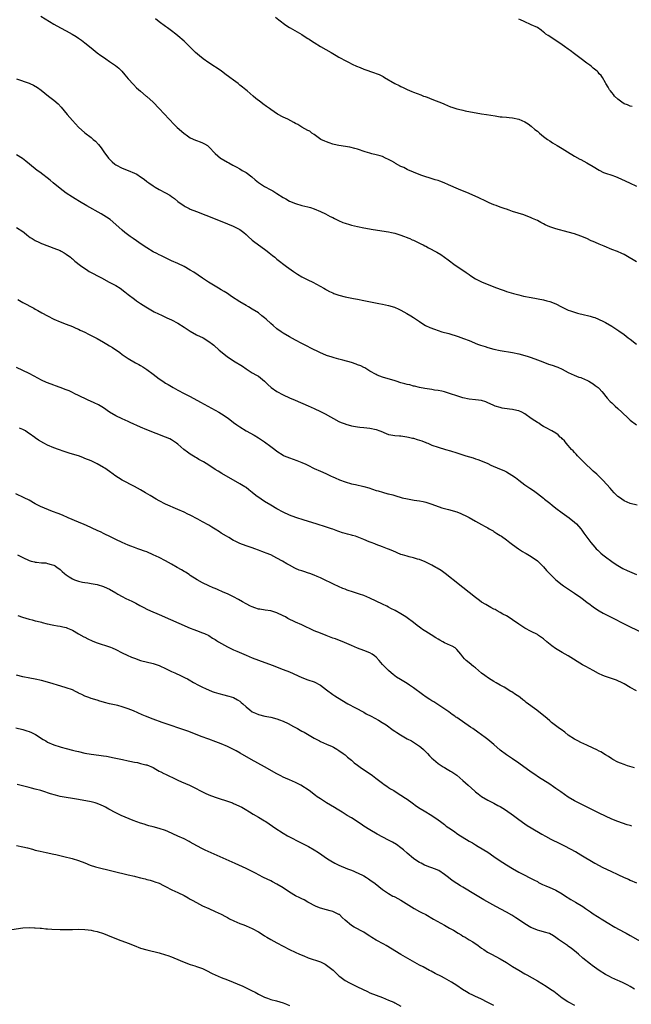
# Model space of a CAD drawing. Units: inches. Extents: x 2634000 to 2635303, y 1437000 to 1440000.
# Drawn here: x 2634294 to 2634491, y 1439294 to 1439612 of the extents above; entities that cross this region are included whole.
import ezdxf

# ---------------------------------------------------------------- set-up
doc = ezdxf.new("R2010")
doc.units = ezdxf.units.IN
doc.header["$MEASUREMENT"] = 0
doc.layers.add('LD26341437_10ft', color=111, linetype='Continuous')

msp = doc.modelspace()

# ---------------------------------------------------------------- linework, layer by layer
at = {"layer": 'LD26341437_10ft'}
for points, elevation in [([(2634300.79, 1439612.78), (2634303.61, 1439611), (2634305, 1439610.22), (2634307.12, 1439609), (2634309, 1439607.99), (2634310.93, 1439606.93), (2634312.18, 1439606.18), (2634313, 1439605.66), (2634313.94, 1439605), (2634315, 1439604.17), (2634317, 1439602.5), (2634318.95, 1439600.95), (2634320.11, 1439600.11), (2634321.3, 1439599.3), (2634321.78, 1439599), (2634323, 1439598.16), (2634324.89, 1439596.89), (2634325.95, 1439595.95), (2634326.94, 1439595), (2634327.85, 1439593.85), (2634329, 1439592.56), (2634330.71, 1439590.71), (2634331.69, 1439589.69), (2634333, 1439588.53), (2634334.76, 1439587), (2634335, 1439586.82), (2634337, 1439585.03), (2634339, 1439582.98), (2634343.84, 1439577.84), (2634344.84, 1439576.84), (2634346.94, 1439575), (2634348.12, 1439574.12), (2634349, 1439573.55), (2634350.73, 1439572.73), (2634351, 1439572.62), (2634352.22, 1439572.22), (2634353, 1439571.89), (2634353.61, 1439571.61), (2634354.54, 1439571), (2634355, 1439570.63), (2634357, 1439568.48), (2634358.75, 1439567), (2634359, 1439566.81), (2634361, 1439565.66), (2634361.41, 1439565.41), (2634362.75, 1439564.75), (2634363.83, 1439564.17), (2634365, 1439563.5), (2634365.81, 1439563), (2634367, 1439562.31), (2634368.92, 1439560.92), (2634369.98, 1439559.98), (2634371, 1439559.13), (2634372.28, 1439558.28), (2634373, 1439557.84), (2634375, 1439556.75), (2634375.63, 1439556.37), (2634377, 1439555.6), (2634379, 1439554.31), (2634379.82, 1439553.82), (2634381, 1439553.14), (2634383, 1439552.33), (2634385, 1439551.74), (2634387, 1439551.24), (2634387.85, 1439551), (2634389, 1439550.63), (2634391, 1439549.79), (2634392.6, 1439549), (2634394.17, 1439548.17), (2634395, 1439547.77), (2634395.51, 1439547.51), (2634396.87, 1439546.87), (2634398.25, 1439546.25), (2634399, 1439546), (2634400.41, 1439545.59), (2634401, 1439545.39), (2634403, 1439544.93), (2634405, 1439544.52), (2634408.02, 1439543.98), (2634413, 1439543.18), (2634413.96, 1439543), (2634415, 1439542.75), (2634416.32, 1439542.32), (2634417, 1439542.12), (2634417.77, 1439541.77), (2634419, 1439541.37), (2634419.24, 1439541.24), (2634419.9, 1439541), (2634420.64, 1439540.64), (2634421, 1439540.51), (2634421.87, 1439540.13), (2634423, 1439539.59), (2634423.38, 1439539.38), (2634424.19, 1439539), (2634424.72, 1439538.72), (2634425, 1439538.58), (2634425.92, 1439538.08), (2634428.59, 1439536.59), (2634429.84, 1439535.84), (2634431.03, 1439535.03), (2634432.18, 1439534.18), (2634434.44, 1439532.44), (2634436.64, 1439531), (2634438.08, 1439530.08), (2634439, 1439529.4), (2634439.59, 1439529), (2634441, 1439528.08), (2634441.7, 1439527.7), (2634443.03, 1439527.03), (2634447, 1439525.45), (2634449, 1439524.7), (2634450.27, 1439524.27), (2634451, 1439524), (2634453.29, 1439523.29), (2634455, 1439522.84), (2634456.49, 1439522.49), (2634459, 1439521.99), (2634463, 1439521.26), (2634464.04, 1439521), (2634465, 1439520.74), (2634467, 1439519.93), (2634468.79, 1439519), (2634470.29, 1439518.29), (2634471, 1439517.98), (2634471.71, 1439517.71), (2634473, 1439517.24), (2634473.91, 1439517), (2634474.79, 1439516.79), (2634475.4, 1439516.6), (2634478.05, 1439516.05), (2634479, 1439515.67), (2634479.53, 1439515.53), (2634480.69, 1439515), (2634482.32, 1439514.32), (2634483, 1439513.96), (2634485, 1439512.83), (2634487, 1439511.53), (2634487.29, 1439511.29), (2634489, 1439510.06), (2634490.36, 1439509), (2634491, 1439508.54), (2634492.95, 1439506.95)], 10510), ([(2634493, 1439533.48), (2634489.55, 1439535.55), (2634489, 1439535.87), (2634488.26, 1439536.26), (2634486.85, 1439536.85), (2634485, 1439537.54), (2634482.53, 1439538.53), (2634481, 1439539.22), (2634479.75, 1439539.75), (2634479, 1439540.1), (2634478.35, 1439540.35), (2634477, 1439541), (2634475, 1439541.83), (2634473, 1439542.52), (2634471, 1439543.12), (2634467, 1439544.16), (2634465, 1439544.85), (2634463.51, 1439545.51), (2634463, 1439545.79), (2634462.17, 1439546.17), (2634461, 1439546.82), (2634459.49, 1439547.49), (2634459, 1439547.76), (2634456.67, 1439548.67), (2634454.8, 1439549.2), (2634453, 1439549.76), (2634451.86, 1439550.14), (2634451, 1439550.46), (2634450.62, 1439550.62), (2634449, 1439551.16), (2634447.69, 1439551.69), (2634447, 1439551.91), (2634445.47, 1439552.53), (2634445, 1439552.74), (2634443.51, 1439553.51), (2634443, 1439553.7), (2634442.15, 1439554.15), (2634439, 1439555.58), (2634435.54, 1439557), (2634432.39, 1439558.39), (2634430.98, 1439558.98), (2634429.53, 1439559.53), (2634429, 1439559.71), (2634428.02, 1439560.02), (2634426.47, 1439560.47), (2634424.73, 1439561), (2634423.44, 1439561.44), (2634421, 1439562.39), (2634419.19, 1439563.19), (2634419, 1439563.26), (2634417.9, 1439563.9), (2634417, 1439564.27), (2634415.28, 1439565.28), (2634415, 1439565.41), (2634414.02, 1439566.02), (2634413, 1439566.57), (2634412.01, 1439567), (2634411, 1439567.47), (2634410.32, 1439567.68), (2634409, 1439568.04), (2634407.61, 1439568.39), (2634407, 1439568.52), (2634405.45, 1439569), (2634403, 1439569.85), (2634402.1, 1439570.1), (2634400.48, 1439570.48), (2634397, 1439571.04), (2634395.41, 1439571.41), (2634395, 1439571.52), (2634393.86, 1439571.86), (2634393, 1439572.2), (2634392.41, 1439572.41), (2634391.17, 1439573), (2634389, 1439574.55), (2634388.29, 1439575), (2634387.63, 1439575.63), (2634387, 1439575.87), (2634385.02, 1439576.98), (2634383.77, 1439577.77), (2634383, 1439578.13), (2634382.46, 1439578.46), (2634381.46, 1439579), (2634380.5, 1439579.5), (2634379, 1439580.23), (2634377.2, 1439581.2), (2634375, 1439582.7), (2634374.61, 1439583), (2634373.64, 1439583.64), (2634372.47, 1439584.47), (2634371.82, 1439585), (2634370.21, 1439586.21), (2634369.32, 1439587), (2634367.35, 1439588.65), (2634366.92, 1439589), (2634365.82, 1439589.82), (2634365, 1439590.55), (2634364.74, 1439590.74), (2634364.45, 1439591), (2634363, 1439592.06), (2634361.8, 1439593), (2634360.19, 1439594.19), (2634359, 1439595.1), (2634355, 1439597.75), (2634353.2, 1439599), (2634351.96, 1439599.96), (2634350.68, 1439601), (2634348.72, 1439603), (2634347, 1439604.71), (2634345, 1439606.45), (2634344.33, 1439607), (2634343, 1439608.01), (2634341.68, 1439609), (2634341, 1439609.46), (2634339, 1439610.95), (2634337.85, 1439611.85)], 10500), ([(2634376.48, 1439612.47), (2634377.58, 1439611.58), (2634379.88, 1439609.88), (2634381, 1439609.13), (2634381.2, 1439609), (2634385, 1439606.82), (2634386.12, 1439606.12), (2634387, 1439605.53), (2634387.33, 1439605.33), (2634387.78, 1439605), (2634389, 1439604.21), (2634391, 1439602.98), (2634394.52, 1439601), (2634396.08, 1439600.08), (2634397, 1439599.58), (2634397.36, 1439599.36), (2634399, 1439598.47), (2634400.06, 1439597.94), (2634401.29, 1439597.29), (2634402.65, 1439596.65), (2634403.8, 1439596.2), (2634405, 1439595.7), (2634408.49, 1439594.49), (2634409, 1439594.28), (2634409.93, 1439593.93), (2634411, 1439593.37), (2634411.27, 1439593.27), (2634411.7, 1439593), (2634415, 1439591.06), (2634416.39, 1439590.39), (2634417, 1439590.02), (2634417.73, 1439589.73), (2634419, 1439589.08), (2634420.5, 1439588.5), (2634421, 1439588.28), (2634422.21, 1439587.79), (2634423.38, 1439587.38), (2634424.32, 1439587), (2634424.82, 1439586.82), (2634425.42, 1439586.58), (2634427, 1439586.01), (2634430.57, 1439584.57), (2634431, 1439584.35), (2634431.99, 1439583.99), (2634433, 1439583.51), (2634433.4, 1439583.4), (2634435, 1439582.86), (2634436.55, 1439582.55), (2634437, 1439582.42), (2634437.73, 1439582.27), (2634443, 1439581.27), (2634444.64, 1439581), (2634447.4, 1439580.6), (2634449, 1439580.33), (2634449.7, 1439580.3), (2634451, 1439580.14), (2634451.87, 1439580.12), (2634453, 1439580.01), (2634455, 1439579.58), (2634457, 1439578.65), (2634458, 1439578), (2634459, 1439577.3), (2634460.24, 1439576.24), (2634461, 1439575.62), (2634461.69, 1439575), (2634463, 1439573.97), (2634464.27, 1439573), (2634465, 1439572.51), (2634465.93, 1439571.93), (2634467.4, 1439571), (2634469, 1439570.06), (2634470.69, 1439569), (2634473, 1439567.61), (2634474.66, 1439566.66), (2634475, 1439566.5), (2634475.97, 1439565.97), (2634477, 1439565.45), (2634479, 1439564.28), (2634481, 1439563.07), (2634482.38, 1439562.38), (2634483, 1439562.11), (2634485, 1439561.47), (2634486.27, 1439561), (2634487, 1439560.71), (2634488.14, 1439560.14), (2634490.69, 1439559), (2634493, 1439557.95)], 10490), ([(2634491.65, 1439583.65), (2634491, 1439583.73), (2634490.14, 1439584.14), (2634489, 1439584.53), (2634488.27, 1439585), (2634487, 1439585.94), (2634485.92, 1439587), (2634485.53, 1439587.53), (2634485, 1439588.15), (2634484.63, 1439588.63), (2634484.3, 1439589), (2634483.85, 1439589.85), (2634483.09, 1439591), (2634483, 1439591.2), (2634482.02, 1439593), (2634481.62, 1439593.62), (2634481, 1439594.17), (2634480.65, 1439594.65), (2634480.29, 1439595), (2634479, 1439596.01), (2634478.49, 1439596.49), (2634477.89, 1439597), (2634477, 1439597.64), (2634475.19, 1439599), (2634473, 1439600.6), (2634471.63, 1439601.63), (2634471, 1439602.06), (2634469.74, 1439603), (2634469, 1439603.52), (2634467, 1439604.88), (2634466.8, 1439605), (2634465, 1439606.19), (2634464.49, 1439606.49), (2634463.77, 1439607), (2634463.33, 1439607.33), (2634463, 1439607.62), (2634462.21, 1439608.21), (2634461, 1439609.05), (2634459, 1439610), (2634456.78, 1439611), (2634455.54, 1439611.54), (2634455, 1439611.81)], 10480), ([(2634293, 1439592.53), (2634297, 1439591.11), (2634297.29, 1439591), (2634298.45, 1439590.45), (2634299.7, 1439589.7), (2634300.89, 1439588.89), (2634303.24, 1439587), (2634305, 1439585.7), (2634306.44, 1439584.44), (2634307.38, 1439583.38), (2634309.31, 1439581), (2634311, 1439579.06), (2634312.95, 1439577), (2634315, 1439575.11), (2634317, 1439573.58), (2634317.7, 1439573), (2634318.39, 1439572.39), (2634319.36, 1439571.36), (2634320.24, 1439570.24), (2634321.13, 1439569), (2634322.65, 1439567), (2634323, 1439566.62), (2634323.8, 1439565.8), (2634324.67, 1439565), (2634324.86, 1439564.86), (2634325, 1439564.77), (2634327, 1439563.71), (2634329, 1439562.94), (2634331, 1439562.13), (2634331.77, 1439561.77), (2634332.96, 1439560.96), (2634334.14, 1439560.14), (2634335, 1439559.47), (2634335.64, 1439559), (2634337, 1439558.04), (2634337.64, 1439557.64), (2634339, 1439556.83), (2634341, 1439555.83), (2634342.41, 1439555), (2634343, 1439554.63), (2634343.9, 1439553.9), (2634345, 1439553), (2634347, 1439551.55), (2634347.35, 1439551.35), (2634348.69, 1439550.69), (2634349, 1439550.55), (2634351, 1439549.74), (2634357, 1439547.38), (2634361, 1439545.75), (2634362.91, 1439545), (2634365, 1439543.94), (2634366.29, 1439543), (2634367, 1439542.37), (2634367.69, 1439541.69), (2634369, 1439540.54), (2634369.87, 1439539.87), (2634373, 1439537.64), (2634373.81, 1439537), (2634374.46, 1439536.46), (2634375, 1439536.04), (2634375.55, 1439535.55), (2634376.26, 1439535), (2634376.66, 1439534.66), (2634377, 1439534.43), (2634380.05, 1439532.05), (2634382.37, 1439530.37), (2634383, 1439529.94), (2634383.58, 1439529.58), (2634385, 1439528.73), (2634387, 1439527.71), (2634388.57, 1439527), (2634392.12, 1439525), (2634392.66, 1439524.66), (2634393, 1439524.5), (2634393.95, 1439523.95), (2634395, 1439523.52), (2634395.36, 1439523.36), (2634397, 1439522.78), (2634399, 1439522.25), (2634401.7, 1439521.7), (2634403, 1439521.47), (2634405.07, 1439521.07), (2634409.9, 1439520.1), (2634411, 1439519.9), (2634413, 1439519.46), (2634414.88, 1439518.88), (2634416.28, 1439518.28), (2634417, 1439517.93), (2634418.91, 1439516.91), (2634420.16, 1439516.16), (2634421, 1439515.62), (2634423, 1439514.28), (2634423.74, 1439513.74), (2634424.92, 1439513), (2634426.36, 1439512.36), (2634427.8, 1439511.8), (2634429, 1439511.37), (2634430.16, 1439511), (2634432.4, 1439510.4), (2634435.44, 1439509.44), (2634437.17, 1439508.83), (2634439, 1439508.12), (2634441.74, 1439507), (2634442.66, 1439506.66), (2634444.17, 1439506.17), (2634445, 1439505.92), (2634447, 1439505.37), (2634449, 1439504.93), (2634453, 1439504.26), (2634455, 1439503.85), (2634457, 1439503.33), (2634458.08, 1439503), (2634459, 1439502.69), (2634461, 1439501.94), (2634462.77, 1439501.23), (2634464.55, 1439500.55), (2634465, 1439500.42), (2634466.07, 1439500.07), (2634467, 1439499.79), (2634467.57, 1439499.57), (2634469, 1439498.96), (2634471, 1439497.87), (2634472.87, 1439497), (2634474.38, 1439496.38), (2634475, 1439496.17), (2634476.42, 1439495.58), (2634477, 1439495.32), (2634477.62, 1439495), (2634478.48, 1439494.48), (2634479, 1439494.18), (2634479.68, 1439493.68), (2634480.66, 1439493), (2634481, 1439492.67), (2634481.76, 1439491.76), (2634482.44, 1439491), (2634482.67, 1439490.67), (2634483.56, 1439489.56), (2634484.51, 1439488.51), (2634485, 1439488.03), (2634485.56, 1439487.56), (2634486.13, 1439487), (2634487, 1439486.21), (2634488.22, 1439485), (2634490.41, 1439483), (2634491, 1439482.49), (2634493, 1439480.92)], 10520), ([(2634493.18, 1439455), (2634491, 1439455.58), (2634489, 1439456.49), (2634487.5, 1439457.5), (2634487, 1439457.89), (2634486.42, 1439458.42), (2634485.84, 1439459), (2634485, 1439459.89), (2634484.5, 1439460.5), (2634482.22, 1439463), (2634480.18, 1439465), (2634479, 1439466.04), (2634478, 1439467), (2634477, 1439467.92), (2634475.89, 1439469), (2634475.46, 1439469.46), (2634473.91, 1439471), (2634473.5, 1439471.5), (2634473, 1439472.01), (2634472.53, 1439472.53), (2634472.07, 1439473), (2634471, 1439474.25), (2634470.29, 1439475), (2634469.75, 1439475.75), (2634469, 1439476.48), (2634468.75, 1439476.75), (2634468.4, 1439477), (2634467.73, 1439477.73), (2634467, 1439478.22), (2634465.67, 1439479), (2634465.24, 1439479.24), (2634465, 1439479.35), (2634464.27, 1439479.73), (2634463, 1439480.46), (2634462.11, 1439481), (2634461.45, 1439481.45), (2634461, 1439481.69), (2634460.24, 1439482.24), (2634458.99, 1439483), (2634457, 1439484.47), (2634455.96, 1439485), (2634455, 1439485.46), (2634454.43, 1439485.57), (2634453, 1439485.91), (2634452.02, 1439485.98), (2634449.66, 1439486.34), (2634449, 1439486.5), (2634447.41, 1439487), (2634447, 1439487.15), (2634445.77, 1439487.77), (2634445, 1439488.08), (2634444.34, 1439488.34), (2634443, 1439488.77), (2634441, 1439489.05), (2634439, 1439489.21), (2634437, 1439489.62), (2634431, 1439491.64), (2634430.22, 1439491.78), (2634429, 1439492.07), (2634427.84, 1439492.16), (2634427, 1439492.34), (2634425.45, 1439492.55), (2634424.72, 1439492.72), (2634423, 1439493.02), (2634421.4, 1439493.4), (2634421, 1439493.46), (2634419.81, 1439493.81), (2634419, 1439493.96), (2634418.22, 1439494.22), (2634417, 1439494.54), (2634415.41, 1439495), (2634415.11, 1439495.11), (2634411, 1439496.38), (2634409.33, 1439497), (2634409, 1439497.14), (2634407, 1439498.25), (2634405.32, 1439499.32), (2634405, 1439499.45), (2634404.01, 1439500.01), (2634403, 1439500.36), (2634402.54, 1439500.54), (2634401.01, 1439501.01), (2634398.2, 1439501.8), (2634397, 1439502.12), (2634395.42, 1439502.58), (2634394.75, 1439502.75), (2634393, 1439503.36), (2634391.82, 1439503.82), (2634391, 1439504.19), (2634387.75, 1439505.75), (2634387, 1439506.17), (2634385, 1439507.16), (2634383, 1439508.22), (2634381, 1439509.34), (2634379, 1439510.54), (2634378.33, 1439511), (2634377, 1439511.95), (2634375.71, 1439513), (2634375, 1439513.6), (2634373.48, 1439515), (2634373, 1439515.42), (2634372.14, 1439516.14), (2634371, 1439517.05), (2634369, 1439518.3), (2634367.79, 1439519), (2634367, 1439519.44), (2634365, 1439520.65), (2634362.37, 1439522.37), (2634361, 1439523.28), (2634359.92, 1439523.92), (2634359, 1439524.52), (2634358.15, 1439525), (2634354.95, 1439526.95), (2634353, 1439528.22), (2634350.15, 1439530.15), (2634349, 1439530.87), (2634347, 1439532.04), (2634345, 1439532.98), (2634343, 1439533.85), (2634341.43, 1439534.57), (2634339.52, 1439535.52), (2634339, 1439535.73), (2634338.2, 1439536.2), (2634337, 1439536.79), (2634335, 1439538.02), (2634333.51, 1439539), (2634330.62, 1439541), (2634329.67, 1439541.67), (2634327.88, 1439543), (2634327, 1439543.72), (2634325, 1439545.54), (2634323.15, 1439547.15), (2634321.97, 1439547.97), (2634320.31, 1439549), (2634315.62, 1439551.62), (2634313.27, 1439553), (2634311.87, 1439553.87), (2634311, 1439554.39), (2634309, 1439555.72), (2634307, 1439557.22), (2634304.83, 1439559), (2634303.84, 1439559.84), (2634300.44, 1439562.44), (2634299.66, 1439563), (2634297.12, 1439565), (2634295.97, 1439565.97), (2634294.84, 1439566.84), (2634293, 1439568.07)], 10530), ([(2634293, 1439544.62), (2634295, 1439543.35), (2634295.45, 1439543), (2634296.28, 1439542.28), (2634297.41, 1439541.41), (2634298.04, 1439541), (2634298.6, 1439540.6), (2634299, 1439540.39), (2634300.12, 1439539.88), (2634301, 1439539.45), (2634301.32, 1439539.32), (2634305, 1439537.94), (2634307, 1439537.15), (2634307.31, 1439537), (2634308.38, 1439536.38), (2634309, 1439536.01), (2634310.35, 1439535), (2634310.69, 1439534.69), (2634311, 1439534.47), (2634311.76, 1439533.76), (2634313.62, 1439532.38), (2634315, 1439531.34), (2634315.5, 1439531), (2634316.41, 1439530.41), (2634317, 1439530.12), (2634317.72, 1439529.72), (2634319.04, 1439529.04), (2634320.33, 1439528.33), (2634322.86, 1439527), (2634325, 1439525.84), (2634326.41, 1439525), (2634327.88, 1439523.88), (2634329, 1439522.97), (2634331, 1439521.47), (2634331.66, 1439521), (2634333, 1439520.1), (2634334.67, 1439519), (2634337.42, 1439517.42), (2634338.73, 1439516.73), (2634339.71, 1439516.29), (2634341.47, 1439515.47), (2634343, 1439514.78), (2634345, 1439513.72), (2634347, 1439512.46), (2634349, 1439511.17), (2634351, 1439510.01), (2634353.14, 1439509), (2634355, 1439507.88), (2634356.19, 1439507), (2634356.63, 1439506.63), (2634358.35, 1439505), (2634360.93, 1439503), (2634363, 1439501.64), (2634365.83, 1439499.83), (2634367, 1439498.99), (2634369, 1439497.76), (2634370.39, 1439497), (2634371, 1439496.64), (2634373, 1439495.01), (2634373.99, 1439493.99), (2634375.1, 1439493), (2634377, 1439491.76), (2634379, 1439490.68), (2634381, 1439489.69), (2634382.86, 1439488.86), (2634387.09, 1439487.09), (2634389, 1439486.21), (2634391, 1439485.26), (2634392.51, 1439484.51), (2634397, 1439482.07), (2634397.73, 1439481.73), (2634399, 1439481.23), (2634399.17, 1439481.17), (2634401, 1439480.68), (2634403, 1439480.35), (2634403.77, 1439480.23), (2634405, 1439480.13), (2634406.03, 1439479.97), (2634407, 1439479.89), (2634409, 1439479.44), (2634410.22, 1439479), (2634411, 1439478.67), (2634411.51, 1439478.49), (2634413, 1439477.89), (2634413.69, 1439477.69), (2634415, 1439477.53), (2634416.54, 1439477.46), (2634417, 1439477.38), (2634418.86, 1439477.14), (2634419.48, 1439477), (2634420.69, 1439476.69), (2634421, 1439476.63), (2634422.24, 1439476.24), (2634423, 1439475.98), (2634423.76, 1439475.76), (2634425, 1439475.25), (2634425.2, 1439475.2), (2634425.69, 1439475), (2634427, 1439474.42), (2634429, 1439473.72), (2634431.35, 1439473), (2634433, 1439472.54), (2634435, 1439471.95), (2634437, 1439471.31), (2634437.93, 1439471), (2634440.27, 1439470.27), (2634441, 1439470.01), (2634441.76, 1439469.76), (2634443.19, 1439469.19), (2634445, 1439468.45), (2634446, 1439468), (2634448.8, 1439466.8), (2634450.18, 1439466.18), (2634451, 1439465.76), (2634452.77, 1439464.77), (2634453.95, 1439463.95), (2634455.08, 1439463.08), (2634457, 1439461.66), (2634457.93, 1439461), (2634458.57, 1439460.57), (2634459.73, 1439459.73), (2634461, 1439458.85), (2634463, 1439457.32), (2634463.36, 1439457), (2634465, 1439455.67), (2634465.76, 1439455), (2634467, 1439454.03), (2634469, 1439452.55), (2634471.25, 1439451), (2634473, 1439449.54), (2634473.6, 1439449), (2634475, 1439447.46), (2634475.38, 1439447), (2634476.05, 1439446.05), (2634478.3, 1439443), (2634479.53, 1439441.53), (2634480.03, 1439441), (2634480.51, 1439440.51), (2634481.53, 1439439.53), (2634482.16, 1439439), (2634483, 1439438.34), (2634485, 1439436.9), (2634486.13, 1439436.13), (2634487, 1439435.58), (2634488.64, 1439434.64), (2634489.98, 1439433.98), (2634493, 1439432.68)], 10540), ([(2634293.34, 1439521.34), (2634295, 1439520.42), (2634298.57, 1439518.57), (2634299, 1439518.31), (2634299.86, 1439517.86), (2634301.13, 1439517.13), (2634303, 1439516.09), (2634305, 1439515.04), (2634307, 1439514.2), (2634309, 1439513.44), (2634311, 1439512.65), (2634312.14, 1439512.14), (2634313, 1439511.78), (2634313.52, 1439511.52), (2634315, 1439510.81), (2634316.17, 1439510.17), (2634317, 1439509.78), (2634319, 1439508.76), (2634321, 1439507.66), (2634322.11, 1439507), (2634323, 1439506.44), (2634323.87, 1439505.87), (2634326.24, 1439504.24), (2634327, 1439503.67), (2634327.41, 1439503.41), (2634328.02, 1439503), (2634329, 1439502.39), (2634331.32, 1439501), (2634332.42, 1439500.42), (2634333, 1439500.07), (2634333.69, 1439499.69), (2634335, 1439498.83), (2634337, 1439497.35), (2634339, 1439495.76), (2634340.11, 1439495), (2634341, 1439494.44), (2634341.93, 1439493.93), (2634343.5, 1439493), (2634345, 1439492.16), (2634347.09, 1439491.09), (2634349, 1439490.13), (2634352.29, 1439488.29), (2634357, 1439485.69), (2634358.18, 1439485), (2634359.94, 1439483.94), (2634361.34, 1439483), (2634362.3, 1439482.3), (2634363, 1439481.75), (2634364, 1439481), (2634365, 1439480.29), (2634367, 1439479.02), (2634369.6, 1439477.6), (2634371, 1439476.79), (2634373, 1439475.46), (2634375, 1439473.99), (2634376.28, 1439473), (2634377, 1439472.47), (2634379, 1439471.15), (2634379.3, 1439471), (2634381, 1439470.3), (2634383.45, 1439469.45), (2634385, 1439468.83), (2634386.28, 1439468.28), (2634387, 1439467.9), (2634389, 1439466.92), (2634391, 1439465.99), (2634392.78, 1439465.22), (2634394.44, 1439464.44), (2634395, 1439464.22), (2634395.82, 1439463.82), (2634397.22, 1439463.22), (2634399, 1439462.55), (2634401, 1439461.98), (2634402.32, 1439461.68), (2634405, 1439461.04), (2634406.6, 1439460.6), (2634407.82, 1439460.18), (2634409, 1439459.82), (2634409.65, 1439459.65), (2634411, 1439459.21), (2634412.75, 1439458.75), (2634413, 1439458.66), (2634414.33, 1439458.33), (2634415, 1439458.12), (2634417.44, 1439457.45), (2634419.08, 1439457.08), (2634421.31, 1439456.69), (2634423, 1439456.42), (2634424.19, 1439456.19), (2634425, 1439455.98), (2634427, 1439455.38), (2634430.23, 1439454.23), (2634431, 1439454.01), (2634432.33, 1439453.67), (2634435, 1439452.9), (2634436.36, 1439452.36), (2634437, 1439452.08), (2634437.71, 1439451.71), (2634439.02, 1439451.02), (2634441, 1439449.87), (2634443, 1439448.78), (2634444.12, 1439448.12), (2634445, 1439447.71), (2634445.44, 1439447.44), (2634446.29, 1439447), (2634446.73, 1439446.73), (2634447, 1439446.59), (2634447.94, 1439445.94), (2634449, 1439445.3), (2634449.44, 1439445), (2634451, 1439443.84), (2634452.18, 1439443), (2634453, 1439442.37), (2634454.95, 1439440.95), (2634456.16, 1439440.16), (2634457, 1439439.69), (2634457.42, 1439439.42), (2634459, 1439438.51), (2634461, 1439437.13), (2634461.17, 1439437), (2634463, 1439435.17), (2634464.01, 1439434.01), (2634464.92, 1439433), (2634466.95, 1439431), (2634469, 1439429.34), (2634469.44, 1439429), (2634470.37, 1439428.37), (2634473, 1439426.66), (2634475, 1439425.3), (2634475.43, 1439425), (2634477, 1439423.78), (2634478.09, 1439423), (2634478.59, 1439422.59), (2634479, 1439422.3), (2634479.77, 1439421.77), (2634481, 1439420.98), (2634482.25, 1439420.25), (2634485.24, 1439418.76), (2634489, 1439416.76), (2634491, 1439415.78), (2634495, 1439413.89)], 10550), ([(2634493, 1439395.18), (2634491, 1439396.27), (2634489, 1439397.44), (2634488.17, 1439397.83), (2634487, 1439398.41), (2634486.59, 1439398.59), (2634483, 1439399.82), (2634482.15, 1439400.15), (2634480.76, 1439400.76), (2634479, 1439401.69), (2634476.68, 1439403), (2634475.58, 1439403.58), (2634471, 1439406.46), (2634469, 1439407.58), (2634466.84, 1439408.84), (2634465.69, 1439409.69), (2634464.07, 1439411), (2634463, 1439411.92), (2634462.37, 1439412.37), (2634461.4, 1439413), (2634461, 1439413.29), (2634459, 1439414.35), (2634457, 1439415.35), (2634455, 1439416.64), (2634453, 1439418.08), (2634451.59, 1439419), (2634451, 1439419.33), (2634449.91, 1439419.91), (2634449, 1439420.46), (2634448.05, 1439421), (2634447.35, 1439421.35), (2634447, 1439421.56), (2634446.03, 1439422.03), (2634444.34, 1439423), (2634443, 1439423.81), (2634442.3, 1439424.3), (2634441, 1439425.24), (2634437, 1439428.5), (2634433.84, 1439431), (2634433.35, 1439431.35), (2634431.25, 1439433), (2634429.93, 1439433.93), (2634428.71, 1439434.71), (2634428.23, 1439435), (2634427, 1439435.69), (2634426.14, 1439436.14), (2634424.79, 1439436.79), (2634423, 1439437.48), (2634422.34, 1439437.66), (2634421, 1439438.06), (2634419.6, 1439438.39), (2634419, 1439438.56), (2634417.54, 1439439), (2634417, 1439439.18), (2634414.33, 1439440.33), (2634413, 1439440.87), (2634412.64, 1439441), (2634411, 1439441.64), (2634409, 1439442.38), (2634408.56, 1439442.56), (2634407.37, 1439443), (2634406.74, 1439443.26), (2634405, 1439444.02), (2634402.85, 1439444.85), (2634402.3, 1439445), (2634401.31, 1439445.31), (2634401, 1439445.38), (2634399.74, 1439445.74), (2634399, 1439445.89), (2634398.18, 1439446.18), (2634397, 1439446.53), (2634396.67, 1439446.67), (2634395, 1439447.28), (2634394.59, 1439447.41), (2634393, 1439447.98), (2634389.64, 1439449), (2634385.76, 1439450.24), (2634383.06, 1439451.06), (2634381, 1439451.84), (2634379, 1439452.79), (2634377, 1439453.89), (2634375, 1439455.05), (2634373, 1439456.26), (2634371.88, 1439457), (2634370.2, 1439458.2), (2634369, 1439459.18), (2634367.96, 1439459.96), (2634367, 1439460.72), (2634366.59, 1439461), (2634365, 1439461.96), (2634359.22, 1439465.22), (2634357.97, 1439465.97), (2634357, 1439466.58), (2634355, 1439467.9), (2634353.25, 1439469), (2634351.82, 1439469.82), (2634351, 1439470.33), (2634350.57, 1439470.57), (2634349, 1439471.55), (2634348.13, 1439472.13), (2634346.99, 1439472.99), (2634345, 1439474.68), (2634344.58, 1439475), (2634343, 1439476.08), (2634342.39, 1439476.39), (2634341, 1439477.03), (2634335, 1439479.39), (2634333, 1439480.21), (2634329.67, 1439481.67), (2634329, 1439481.99), (2634327, 1439482.88), (2634325, 1439483.87), (2634323, 1439485.07), (2634321, 1439486.43), (2634319.4, 1439487.4), (2634318.06, 1439488.06), (2634315.88, 1439489), (2634313, 1439490.44), (2634311.81, 1439491), (2634311, 1439491.42), (2634309.94, 1439491.94), (2634309, 1439492.25), (2634307.02, 1439492.98), (2634305.56, 1439493.56), (2634305, 1439493.74), (2634303, 1439494.49), (2634302.64, 1439494.64), (2634301, 1439495.36), (2634298.6, 1439496.6), (2634297, 1439497.48), (2634295, 1439498.48), (2634293, 1439499.4)], 10560), ([(2634492.31, 1439370.31), (2634490.07, 1439371), (2634489, 1439371.4), (2634487.86, 1439371.86), (2634487, 1439372.19), (2634485.35, 1439373), (2634485, 1439373.19), (2634483.95, 1439373.95), (2634483, 1439374.48), (2634481.46, 1439375.46), (2634481, 1439375.7), (2634480.16, 1439376.16), (2634479, 1439376.73), (2634477, 1439377.64), (2634475, 1439378.52), (2634474.06, 1439379), (2634473, 1439379.59), (2634471, 1439380.92), (2634469.83, 1439381.83), (2634468.67, 1439382.67), (2634468.19, 1439383), (2634465.57, 1439385), (2634465, 1439385.47), (2634464.2, 1439386.2), (2634463, 1439387.17), (2634462.01, 1439388.01), (2634460.89, 1439388.89), (2634457.45, 1439391.45), (2634457, 1439391.81), (2634456.3, 1439392.3), (2634455.42, 1439393), (2634455, 1439393.31), (2634453.98, 1439393.98), (2634452.8, 1439394.8), (2634452.48, 1439395), (2634450.32, 1439396.32), (2634449, 1439397.05), (2634447.77, 1439397.77), (2634447, 1439398.2), (2634445.26, 1439399.26), (2634444.08, 1439400.08), (2634443, 1439400.89), (2634441, 1439402.57), (2634440.45, 1439403), (2634439, 1439404.22), (2634437.99, 1439405), (2634437.48, 1439405.48), (2634437, 1439406.15), (2634436.59, 1439406.59), (2634436.36, 1439407), (2634435, 1439408.53), (2634434.77, 1439408.77), (2634434.47, 1439409), (2634433.54, 1439409.54), (2634433, 1439409.76), (2634431, 1439410.69), (2634430.49, 1439411), (2634429.54, 1439411.54), (2634429, 1439411.82), (2634428.26, 1439412.26), (2634426.77, 1439413.23), (2634425, 1439414.32), (2634423.92, 1439415), (2634423.39, 1439415.39), (2634423, 1439415.69), (2634422.23, 1439416.23), (2634421, 1439417.24), (2634419, 1439418.7), (2634418.58, 1439419), (2634417, 1439420.03), (2634415.12, 1439421.12), (2634413.77, 1439421.77), (2634413, 1439422.18), (2634412.44, 1439422.44), (2634411, 1439423.17), (2634409, 1439424.12), (2634407, 1439425.02), (2634405, 1439425.87), (2634403.66, 1439426.34), (2634403, 1439426.59), (2634401.67, 1439427), (2634399.67, 1439427.67), (2634399, 1439427.91), (2634398.21, 1439428.21), (2634396.8, 1439428.8), (2634395.48, 1439429.48), (2634395, 1439429.7), (2634394.15, 1439430.15), (2634392.8, 1439430.8), (2634391, 1439431.61), (2634389.98, 1439432.02), (2634389, 1439432.44), (2634387.57, 1439433), (2634387.15, 1439433.15), (2634385.64, 1439433.64), (2634385, 1439433.87), (2634384.13, 1439434.13), (2634383, 1439434.64), (2634382.74, 1439434.74), (2634381, 1439435.66), (2634380.14, 1439436.14), (2634378.75, 1439437), (2634377, 1439437.95), (2634375, 1439438.99), (2634373.53, 1439439.53), (2634373, 1439439.78), (2634372.08, 1439440.08), (2634371, 1439440.56), (2634369.89, 1439441), (2634369, 1439441.31), (2634367.7, 1439441.7), (2634367, 1439441.94), (2634365, 1439442.67), (2634363.46, 1439443.46), (2634363, 1439443.67), (2634361.42, 1439444.58), (2634360.72, 1439445), (2634359, 1439446.07), (2634358.41, 1439446.41), (2634357, 1439447.33), (2634355.96, 1439447.96), (2634355, 1439448.56), (2634353, 1439449.7), (2634351.45, 1439450.55), (2634349, 1439451.82), (2634348.2, 1439452.2), (2634347, 1439452.79), (2634345, 1439453.69), (2634341, 1439455.42), (2634339, 1439456.42), (2634337.97, 1439457), (2634336.13, 1439458.13), (2634334.62, 1439459), (2634333, 1439459.98), (2634331, 1439461.09), (2634327.07, 1439463.07), (2634325.82, 1439463.82), (2634324.64, 1439464.64), (2634324.13, 1439465), (2634323, 1439465.92), (2634321.43, 1439467), (2634321, 1439467.25), (2634319, 1439468.33), (2634317.7, 1439469), (2634317, 1439469.31), (2634315, 1439470.15), (2634314.38, 1439470.38), (2634312.91, 1439470.91), (2634310.26, 1439471.74), (2634308.38, 1439472.38), (2634306.45, 1439473), (2634305, 1439473.5), (2634303, 1439474.37), (2634301.82, 1439475), (2634300.05, 1439476.05), (2634299, 1439476.79), (2634298.87, 1439476.87), (2634297, 1439478.2), (2634296.5, 1439478.5), (2634295.82, 1439479), (2634295, 1439479.43), (2634293.88, 1439479.88)], 10570), ([(2634491.51, 1439351.51), (2634491, 1439351.69), (2634489.98, 1439351.98), (2634488.48, 1439352.48), (2634487.01, 1439353.01), (2634485, 1439353.81), (2634483, 1439354.71), (2634481, 1439355.67), (2634478.41, 1439357), (2634473, 1439359.67), (2634471, 1439360.86), (2634468.56, 1439362.56), (2634467, 1439363.72), (2634466.23, 1439364.23), (2634465, 1439365.06), (2634461.35, 1439367.35), (2634460.15, 1439368.15), (2634458.97, 1439368.97), (2634455, 1439371.82), (2634453, 1439373.21), (2634451, 1439374.56), (2634449, 1439376.09), (2634447, 1439377.82), (2634445, 1439379.46), (2634444.13, 1439380.13), (2634443, 1439381.02), (2634441.83, 1439381.83), (2634440.2, 1439383), (2634439.48, 1439383.48), (2634435, 1439386.53), (2634434.73, 1439386.73), (2634434.33, 1439387), (2634433.57, 1439387.57), (2634433, 1439387.93), (2634432.4, 1439388.4), (2634431.44, 1439389), (2634430.14, 1439389.86), (2634427.58, 1439391.58), (2634427, 1439391.91), (2634426.34, 1439392.34), (2634425.11, 1439393.11), (2634423.95, 1439393.95), (2634421, 1439396.17), (2634419.77, 1439397), (2634419, 1439397.5), (2634416.8, 1439398.8), (2634415.6, 1439399.6), (2634415, 1439400.06), (2634414.45, 1439400.45), (2634413.83, 1439401), (2634413, 1439401.69), (2634411.66, 1439403), (2634411, 1439403.71), (2634409.94, 1439405), (2634409, 1439406.02), (2634408.47, 1439406.47), (2634407.75, 1439407), (2634407, 1439407.41), (2634405, 1439408.14), (2634402.95, 1439408.95), (2634401, 1439409.83), (2634398.78, 1439410.78), (2634395.89, 1439411.89), (2634395, 1439412.21), (2634392.88, 1439413), (2634391, 1439413.74), (2634389, 1439414.57), (2634385, 1439416.42), (2634383, 1439417.29), (2634380.5, 1439418.5), (2634379.69, 1439419), (2634379, 1439419.38), (2634377, 1439420.33), (2634375, 1439420.93), (2634373.17, 1439421.17), (2634371.46, 1439421.46), (2634371, 1439421.56), (2634369.9, 1439421.9), (2634369, 1439422.22), (2634368.46, 1439422.46), (2634367, 1439423.18), (2634365.84, 1439423.84), (2634364.62, 1439424.62), (2634363, 1439425.53), (2634361, 1439426.45), (2634359.63, 1439427), (2634357.82, 1439427.82), (2634357, 1439428.13), (2634356.4, 1439428.4), (2634355.02, 1439429), (2634353, 1439430.03), (2634351.23, 1439431), (2634349, 1439432.41), (2634348.65, 1439432.65), (2634347.44, 1439433.44), (2634347, 1439433.68), (2634346.2, 1439434.2), (2634344.84, 1439435), (2634343, 1439436.06), (2634341, 1439437.12), (2634339, 1439438.13), (2634337, 1439439.07), (2634335, 1439439.95), (2634334.25, 1439440.25), (2634332.78, 1439440.78), (2634332.1, 1439441), (2634331, 1439441.38), (2634329.84, 1439441.84), (2634329, 1439442.14), (2634327.02, 1439442.98), (2634325, 1439443.99), (2634322.86, 1439445), (2634321.63, 1439445.63), (2634321, 1439445.91), (2634320.29, 1439446.29), (2634319, 1439446.84), (2634315.56, 1439448.44), (2634314.81, 1439448.81), (2634313, 1439449.58), (2634309.58, 1439451), (2634307.78, 1439451.78), (2634306.35, 1439452.35), (2634304.6, 1439453), (2634302.03, 1439454.03), (2634300.64, 1439454.64), (2634299.88, 1439455), (2634299, 1439455.47), (2634297, 1439456.62), (2634295.44, 1439457.44), (2634292.68, 1439458.68)], 10580), ([(2634293.27, 1439439), (2634295, 1439438.12), (2634297, 1439437.19), (2634297.7, 1439437), (2634298.75, 1439436.75), (2634299, 1439436.69), (2634299.37, 1439436.63), (2634301, 1439436.48), (2634302.4, 1439436.4), (2634303, 1439436.27), (2634304.11, 1439435.89), (2634305, 1439435.68), (2634305.44, 1439435.44), (2634306.08, 1439435), (2634306.61, 1439434.61), (2634307, 1439434.31), (2634307.68, 1439433.68), (2634308.47, 1439433), (2634309, 1439432.59), (2634309.94, 1439431.94), (2634311, 1439431.26), (2634311.61, 1439431), (2634312.62, 1439430.62), (2634313, 1439430.5), (2634314.27, 1439430.27), (2634315, 1439430.12), (2634315.99, 1439429.99), (2634317, 1439429.81), (2634317.67, 1439429.67), (2634319, 1439429.42), (2634321, 1439428.82), (2634322.23, 1439428.23), (2634323, 1439427.91), (2634325, 1439426.73), (2634325.61, 1439426.39), (2634327, 1439425.58), (2634328.18, 1439425), (2634330.11, 1439424.11), (2634331.43, 1439423.43), (2634332.72, 1439422.72), (2634334.03, 1439422.03), (2634335, 1439421.55), (2634336.16, 1439421), (2634339, 1439419.79), (2634349, 1439415.43), (2634350.14, 1439415), (2634351, 1439414.63), (2634353, 1439413.89), (2634353.64, 1439413.64), (2634355, 1439413), (2634356.21, 1439412.21), (2634357, 1439411.74), (2634357.43, 1439411.43), (2634358.1, 1439411), (2634361, 1439409.37), (2634361.72, 1439409), (2634363, 1439408.41), (2634364, 1439408), (2634367, 1439406.69), (2634369, 1439405.84), (2634371, 1439405.08), (2634375.44, 1439403.44), (2634379, 1439402.08), (2634381, 1439401.26), (2634385, 1439399.42), (2634387, 1439398.71), (2634389, 1439398.04), (2634391, 1439397.05), (2634393, 1439395.49), (2634395, 1439393.98), (2634395.61, 1439393.61), (2634396.52, 1439393), (2634399.86, 1439391), (2634402.28, 1439389.72), (2634405, 1439388.26), (2634405.8, 1439387.8), (2634407.34, 1439387), (2634409.7, 1439385.7), (2634410.92, 1439385), (2634412.18, 1439384.18), (2634414.51, 1439382.51), (2634415, 1439382.2), (2634415.71, 1439381.71), (2634416.83, 1439381), (2634419, 1439379.73), (2634420.4, 1439379), (2634421, 1439378.67), (2634423, 1439377.38), (2634423.46, 1439377), (2634424.23, 1439376.23), (2634425, 1439375.52), (2634425.51, 1439375), (2634426.21, 1439374.21), (2634427, 1439373.46), (2634427.51, 1439373), (2634429, 1439371.73), (2634430.62, 1439370.62), (2634431, 1439370.4), (2634431.86, 1439369.86), (2634433, 1439369.27), (2634433.45, 1439369), (2634435, 1439367.95), (2634437, 1439366.29), (2634438.71, 1439364.71), (2634439.76, 1439363.76), (2634440.79, 1439362.79), (2634441, 1439362.62), (2634441.91, 1439361.91), (2634443, 1439361.12), (2634445, 1439359.96), (2634447, 1439358.9), (2634448.23, 1439358.23), (2634449, 1439357.82), (2634450.75, 1439356.75), (2634453.28, 1439355), (2634455, 1439353.71), (2634457, 1439352.27), (2634457.76, 1439351.76), (2634459, 1439350.98), (2634462.45, 1439349), (2634463.65, 1439348.35), (2634465.38, 1439347.38), (2634466.68, 1439346.68), (2634467, 1439346.54), (2634468.02, 1439346.02), (2634469.38, 1439345.38), (2634472.05, 1439344.05), (2634473, 1439343.49), (2634473.32, 1439343.32), (2634475, 1439342.28), (2634479.6, 1439339.59), (2634482.18, 1439338.18), (2634484.69, 1439337), (2634487, 1439335.89), (2634489, 1439334.99), (2634490.38, 1439334.38), (2634491, 1439334.13), (2634493, 1439333.22)], 10590), ([(2634293.43, 1439419.43), (2634294.9, 1439418.9), (2634297, 1439418.26), (2634298.03, 1439418.03), (2634299, 1439417.79), (2634299.65, 1439417.65), (2634301, 1439417.31), (2634301.24, 1439417.24), (2634302.8, 1439416.8), (2634303, 1439416.77), (2634304.41, 1439416.41), (2634305, 1439416.34), (2634306.13, 1439416.13), (2634307, 1439416.01), (2634307.85, 1439415.85), (2634309, 1439415.55), (2634309.42, 1439415.42), (2634310.45, 1439415), (2634311, 1439414.71), (2634313, 1439413.53), (2634314.64, 1439412.64), (2634315, 1439412.48), (2634315.98, 1439411.98), (2634317.34, 1439411.34), (2634318.15, 1439411), (2634319, 1439410.66), (2634323, 1439409.36), (2634323.26, 1439409.26), (2634323.86, 1439409), (2634325, 1439408.48), (2634327, 1439407.44), (2634328.63, 1439406.63), (2634330.03, 1439406.03), (2634331, 1439405.67), (2634333, 1439405), (2634337, 1439404), (2634339, 1439403.32), (2634339.23, 1439403.23), (2634341, 1439402.41), (2634343, 1439401.45), (2634343.99, 1439401), (2634346.04, 1439400.04), (2634347.39, 1439399.39), (2634348.15, 1439399), (2634348.7, 1439398.7), (2634350.11, 1439397.89), (2634351.72, 1439397), (2634353, 1439396.33), (2634353.89, 1439395.89), (2634356.08, 1439395), (2634356.76, 1439394.76), (2634358.28, 1439394.28), (2634359.84, 1439393.84), (2634361, 1439393.56), (2634361.43, 1439393.43), (2634363, 1439393), (2634364.29, 1439392.29), (2634365, 1439391.8), (2634365.46, 1439391.46), (2634365.98, 1439391), (2634367, 1439390), (2634368.19, 1439389), (2634369, 1439388.44), (2634370.02, 1439388.02), (2634371, 1439387.53), (2634373.03, 1439387.03), (2634375, 1439386.68), (2634377, 1439386.18), (2634377.85, 1439385.85), (2634379, 1439385.43), (2634380.63, 1439384.63), (2634382.35, 1439383.65), (2634383, 1439383.3), (2634383.6, 1439383), (2634384.51, 1439382.51), (2634385, 1439382.21), (2634385.79, 1439381.79), (2634389, 1439379.89), (2634390.66, 1439379), (2634391, 1439378.84), (2634393, 1439378.01), (2634394.76, 1439377.23), (2634395.22, 1439377), (2634396.34, 1439376.34), (2634397, 1439375.96), (2634398.37, 1439375), (2634399, 1439374.48), (2634399.77, 1439373.77), (2634401, 1439372.76), (2634401.94, 1439371.94), (2634403, 1439371.2), (2634404.26, 1439370.26), (2634405.47, 1439369.47), (2634407.82, 1439367.82), (2634408.91, 1439367), (2634411, 1439365.36), (2634411.55, 1439365), (2634412.39, 1439364.39), (2634413, 1439363.99), (2634413.61, 1439363.61), (2634414.7, 1439363), (2634416.1, 1439362.1), (2634417, 1439361.57), (2634418.51, 1439360.51), (2634419, 1439360.21), (2634420.63, 1439359), (2634422.01, 1439358.01), (2634423.22, 1439357.22), (2634424.46, 1439356.46), (2634427, 1439354.96), (2634429, 1439353.57), (2634429.76, 1439353), (2634431, 1439352.02), (2634431.58, 1439351.58), (2634432.4, 1439351), (2634433.97, 1439349.97), (2634435.39, 1439349), (2634439, 1439346.73), (2634440.1, 1439346.1), (2634441, 1439345.55), (2634441.96, 1439345), (2634445, 1439343.14), (2634447, 1439341.78), (2634448.09, 1439341), (2634449.82, 1439339.82), (2634451.03, 1439339.03), (2634453, 1439337.85), (2634455, 1439336.73), (2634457, 1439335.68), (2634458.35, 1439335), (2634459, 1439334.7), (2634460.1, 1439334.1), (2634461, 1439333.66), (2634461.41, 1439333.41), (2634462.71, 1439332.71), (2634463.71, 1439332.29), (2634465, 1439331.7), (2634466.71, 1439331), (2634467, 1439330.86), (2634469, 1439329.71), (2634470.09, 1439329), (2634470.62, 1439328.62), (2634471, 1439328.41), (2634471.84, 1439327.84), (2634473.36, 1439327), (2634475.63, 1439325.63), (2634476.56, 1439325), (2634478.11, 1439323.89), (2634479, 1439323.27), (2634480.43, 1439322.43), (2634481, 1439322.02), (2634481.65, 1439321.65), (2634482.64, 1439321), (2634483.57, 1439320.43), (2634485.98, 1439319), (2634489, 1439317.39), (2634489.67, 1439317), (2634491, 1439316.28), (2634496.66, 1439313)], 10600), ([(2634492.33, 1439299), (2634491, 1439299.82), (2634490.25, 1439300.25), (2634488.7, 1439301), (2634487.52, 1439301.52), (2634487, 1439301.73), (2634485, 1439302.63), (2634484.29, 1439303), (2634483, 1439303.74), (2634480.98, 1439304.98), (2634478.64, 1439306.64), (2634478.17, 1439307), (2634475.7, 1439309), (2634474.25, 1439310.25), (2634473, 1439311.3), (2634472.02, 1439312.02), (2634471, 1439312.81), (2634470.7, 1439313), (2634467.88, 1439315), (2634467.35, 1439315.35), (2634467, 1439315.66), (2634466.18, 1439316.18), (2634464.91, 1439316.91), (2634463.36, 1439317.36), (2634463, 1439317.44), (2634461.81, 1439317.81), (2634461, 1439317.99), (2634460.29, 1439318.28), (2634458.89, 1439318.89), (2634457, 1439320), (2634455.22, 1439321.22), (2634454.01, 1439322.01), (2634452.77, 1439322.77), (2634451, 1439323.75), (2634447.59, 1439325.59), (2634443.77, 1439327.77), (2634441, 1439329.38), (2634437, 1439331.81), (2634436.25, 1439332.25), (2634435, 1439333.02), (2634433.82, 1439333.82), (2634433, 1439334.4), (2634432.29, 1439335), (2634431, 1439335.99), (2634429.19, 1439337.19), (2634427.82, 1439337.82), (2634427, 1439338.13), (2634426.35, 1439338.35), (2634424.89, 1439338.89), (2634424.64, 1439339), (2634423.55, 1439339.55), (2634423, 1439339.85), (2634421.2, 1439341), (2634421, 1439341.15), (2634419, 1439342.83), (2634417.86, 1439343.86), (2634417, 1439344.55), (2634415.57, 1439345.57), (2634414.32, 1439346.32), (2634413, 1439347), (2634409.35, 1439349), (2634407, 1439350.32), (2634405, 1439351.58), (2634404.16, 1439352.16), (2634401, 1439354.2), (2634399.62, 1439355), (2634398.02, 1439356.02), (2634396.41, 1439357), (2634395.56, 1439357.56), (2634394.29, 1439358.29), (2634392.96, 1439359), (2634391, 1439360.29), (2634390.01, 1439361), (2634389.44, 1439361.44), (2634389, 1439361.75), (2634388.3, 1439362.3), (2634387.37, 1439363), (2634384.72, 1439364.72), (2634384.21, 1439365), (2634383, 1439365.6), (2634381, 1439366.45), (2634379.75, 1439367), (2634379, 1439367.34), (2634378.29, 1439367.71), (2634377, 1439368.39), (2634373, 1439370.63), (2634368.66, 1439373), (2634365.07, 1439375.07), (2634363.79, 1439375.79), (2634361, 1439377.24), (2634359, 1439378.09), (2634357.27, 1439378.73), (2634355, 1439379.54), (2634352.48, 1439380.48), (2634349.62, 1439381.62), (2634348.18, 1439382.18), (2634339.92, 1439385), (2634337, 1439386.06), (2634334.57, 1439387), (2634333.48, 1439387.48), (2634332.12, 1439388.12), (2634330.73, 1439388.73), (2634329, 1439389.41), (2634327, 1439390.04), (2634325.61, 1439390.39), (2634323, 1439390.98), (2634321.39, 1439391.39), (2634321, 1439391.53), (2634319.87, 1439391.87), (2634319, 1439392.16), (2634317, 1439392.75), (2634316.24, 1439393), (2634315.32, 1439393.32), (2634315, 1439393.45), (2634313.98, 1439393.98), (2634313, 1439394.47), (2634312.67, 1439394.67), (2634312.01, 1439395), (2634311, 1439395.46), (2634309, 1439396.19), (2634307.27, 1439396.73), (2634303.74, 1439397.74), (2634301, 1439398.46), (2634298.94, 1439398.94), (2634297.24, 1439399.24), (2634295, 1439399.68), (2634293, 1439400.2)], 10610), ([(2634292.74, 1439383.26), (2634295, 1439382.7), (2634296.32, 1439382.32), (2634297, 1439382.08), (2634297.78, 1439381.78), (2634299.09, 1439381.09), (2634301.52, 1439379.52), (2634302.36, 1439379), (2634303, 1439378.66), (2634305, 1439377.8), (2634307, 1439377.1), (2634307.34, 1439377), (2634309, 1439376.57), (2634311, 1439376.08), (2634311.87, 1439375.87), (2634313, 1439375.58), (2634315, 1439375.12), (2634317, 1439374.77), (2634319.54, 1439374.46), (2634321, 1439374.24), (2634321.94, 1439374.06), (2634324.45, 1439373.55), (2634325, 1439373.42), (2634327.19, 1439373), (2634329, 1439372.63), (2634329.53, 1439372.47), (2634331, 1439372.17), (2634332.03, 1439372.03), (2634333, 1439371.76), (2634334.65, 1439371.35), (2634335, 1439371.28), (2634337, 1439370.41), (2634337.86, 1439369.86), (2634339, 1439369.27), (2634339.47, 1439369), (2634340.51, 1439368.5), (2634341, 1439368.31), (2634342.34, 1439367.66), (2634343.25, 1439367.25), (2634343.72, 1439367), (2634345, 1439366.38), (2634346.15, 1439365.85), (2634348.73, 1439364.73), (2634349, 1439364.59), (2634350.09, 1439364.09), (2634353, 1439362.56), (2634353.8, 1439362.2), (2634355, 1439361.62), (2634357, 1439360.86), (2634359, 1439360.21), (2634360.11, 1439359.89), (2634361, 1439359.6), (2634362.68, 1439359), (2634363, 1439358.87), (2634365.63, 1439357.63), (2634366.73, 1439357), (2634368.1, 1439356.1), (2634369.35, 1439355.35), (2634371, 1439354.47), (2634373, 1439353.26), (2634373.36, 1439353), (2634375.54, 1439351.54), (2634376.31, 1439351), (2634379, 1439349.26), (2634380.39, 1439348.39), (2634381, 1439348.04), (2634384.33, 1439346.33), (2634387.14, 1439345), (2634389, 1439343.89), (2634390.36, 1439343), (2634393.3, 1439341), (2634394.35, 1439340.35), (2634395.62, 1439339.62), (2634397, 1439338.95), (2634399.75, 1439337.75), (2634401, 1439337.3), (2634401.77, 1439337), (2634402.62, 1439336.62), (2634403, 1439336.47), (2634405, 1439335.49), (2634405.85, 1439335), (2634406.53, 1439334.53), (2634407, 1439334.24), (2634408.72, 1439333), (2634411.08, 1439331.08), (2634413, 1439329.79), (2634414.4, 1439329), (2634414.8, 1439328.8), (2634415, 1439328.71), (2634417, 1439327.63), (2634421.24, 1439325), (2634423, 1439324.02), (2634423.66, 1439323.66), (2634425, 1439323), (2634427.53, 1439321.53), (2634431, 1439319.63), (2634432.08, 1439319), (2634432.68, 1439318.68), (2634433.94, 1439317.94), (2634435.41, 1439317), (2634436.44, 1439316.44), (2634437, 1439316.09), (2634437.7, 1439315.7), (2634439, 1439314.9), (2634440.19, 1439314.19), (2634441.93, 1439313), (2634443, 1439312.23), (2634443.73, 1439311.73), (2634444.94, 1439310.94), (2634446.22, 1439310.22), (2634449, 1439308.76), (2634451, 1439307.56), (2634453, 1439306.29), (2634455, 1439305.08), (2634457, 1439303.92), (2634457.57, 1439303.57), (2634461, 1439301.61), (2634463.89, 1439299.89), (2634465.3, 1439299), (2634466.29, 1439298.29), (2634467.43, 1439297.43), (2634469, 1439296.18), (2634470.79, 1439295), (2634471, 1439294.87), (2634473, 1439293.79)], 10620), ([(2634447, 1439293.66), (2634444.8, 1439294.8), (2634443, 1439295.68), (2634441.77, 1439296.23), (2634441, 1439296.59), (2634440.17, 1439297), (2634439, 1439297.61), (2634438.11, 1439298.11), (2634436.87, 1439298.87), (2634435, 1439300.13), (2634433.26, 1439301.26), (2634431, 1439302.51), (2634430.05, 1439303), (2634428.06, 1439304.06), (2634426.74, 1439304.74), (2634426.2, 1439305), (2634424.13, 1439306.13), (2634423, 1439306.72), (2634417, 1439310.11), (2634412.24, 1439313), (2634411.46, 1439313.46), (2634409, 1439314.81), (2634407.63, 1439315.63), (2634407, 1439316.05), (2634406.41, 1439316.41), (2634405, 1439317.32), (2634403.93, 1439317.93), (2634403, 1439318.4), (2634401.92, 1439319), (2634401, 1439319.53), (2634399, 1439321.21), (2634398.07, 1439322.07), (2634397.12, 1439323), (2634397, 1439323.09), (2634395, 1439324.03), (2634394.19, 1439324.19), (2634393, 1439324.54), (2634391, 1439325.07), (2634389.6, 1439325.6), (2634386.98, 1439327), (2634385.72, 1439327.72), (2634385, 1439328.06), (2634384.4, 1439328.4), (2634383, 1439329.08), (2634381, 1439330.28), (2634379, 1439331.62), (2634377, 1439332.83), (2634375.57, 1439333.57), (2634375, 1439333.88), (2634372.6, 1439335), (2634371, 1439335.81), (2634370.24, 1439336.24), (2634369, 1439336.89), (2634367, 1439337.9), (2634363.49, 1439339.49), (2634353.79, 1439343.79), (2634353, 1439344.18), (2634351.16, 1439345.16), (2634349, 1439346.41), (2634348.61, 1439346.61), (2634347, 1439347.4), (2634345, 1439348.28), (2634341.77, 1439349.77), (2634341, 1439350.1), (2634339, 1439350.81), (2634337, 1439351.33), (2634335.66, 1439351.66), (2634335, 1439351.84), (2634334.12, 1439352.12), (2634333, 1439352.47), (2634330.62, 1439353.38), (2634326.72, 1439355), (2634325, 1439355.81), (2634322.79, 1439357), (2634321.65, 1439357.65), (2634321, 1439358), (2634320.31, 1439358.31), (2634319, 1439358.82), (2634318.35, 1439359), (2634317, 1439359.33), (2634313, 1439360.12), (2634311, 1439360.46), (2634309, 1439360.76), (2634307, 1439361.11), (2634305.5, 1439361.5), (2634303.95, 1439361.95), (2634303, 1439362.28), (2634302.45, 1439362.45), (2634300.85, 1439363), (2634299, 1439363.49), (2634297.77, 1439363.77), (2634297, 1439363.98), (2634296.17, 1439364.17), (2634293.2, 1439365)], 10630), ([(2634293, 1439345.25), (2634295, 1439344.87), (2634296.49, 1439344.49), (2634298.08, 1439344.08), (2634299, 1439343.81), (2634300.57, 1439343.43), (2634302.54, 1439343), (2634305, 1439342.5), (2634305.65, 1439342.35), (2634308.26, 1439341.74), (2634310.92, 1439341.08), (2634313, 1439340.46), (2634315, 1439339.71), (2634316.76, 1439339), (2634318.46, 1439338.46), (2634324.09, 1439337), (2634329, 1439335.82), (2634331, 1439335.36), (2634331.3, 1439335.3), (2634333, 1439334.87), (2634334.51, 1439334.51), (2634335, 1439334.32), (2634336.09, 1439334.09), (2634337, 1439333.77), (2634337.6, 1439333.6), (2634339, 1439333.1), (2634340.38, 1439332.38), (2634341, 1439332.08), (2634343.02, 1439331.02), (2634345, 1439330.18), (2634347, 1439329.18), (2634348.39, 1439328.39), (2634349, 1439328.01), (2634349.66, 1439327.66), (2634351, 1439326.91), (2634353, 1439325.87), (2634355, 1439324.92), (2634357, 1439324.04), (2634359, 1439323.13), (2634360.38, 1439322.38), (2634361, 1439322.08), (2634361.69, 1439321.69), (2634363.04, 1439321.04), (2634365, 1439320.18), (2634366.29, 1439319.71), (2634367, 1439319.43), (2634369, 1439318.55), (2634371, 1439317.43), (2634372.49, 1439316.49), (2634373, 1439316.19), (2634373.73, 1439315.73), (2634375, 1439314.98), (2634377, 1439313.85), (2634379, 1439312.8), (2634381, 1439311.8), (2634382.89, 1439310.89), (2634384.27, 1439310.27), (2634385.66, 1439309.66), (2634387.08, 1439309.08), (2634391, 1439307.75), (2634392.5, 1439307), (2634393, 1439306.71), (2634395.07, 1439305.07), (2634397, 1439303.24), (2634397.29, 1439303), (2634399, 1439301.77), (2634400.34, 1439301), (2634403, 1439299.72), (2634406.17, 1439298.17), (2634407, 1439297.81), (2634408.97, 1439297), (2634411, 1439296.24), (2634413, 1439295.46), (2634414.72, 1439294.72), (2634415, 1439294.58), (2634417, 1439293.47)], 10640), ([(2634290.03, 1439318.03), (2634295, 1439318.7), (2634297, 1439318.84), (2634298.78, 1439318.78), (2634299, 1439318.79), (2634300.6, 1439318.6), (2634301, 1439318.6), (2634302.44, 1439318.44), (2634303, 1439318.43), (2634304.33, 1439318.33), (2634307, 1439318.2), (2634309, 1439318.16), (2634311, 1439318.21), (2634313, 1439318.29), (2634315, 1439318.24), (2634316.12, 1439318.12), (2634317, 1439317.99), (2634317.82, 1439317.82), (2634319, 1439317.53), (2634321, 1439316.87), (2634322.36, 1439316.36), (2634325.76, 1439315), (2634329, 1439313.76), (2634330.91, 1439313), (2634333, 1439312.22), (2634335, 1439311.61), (2634339, 1439310.64), (2634341, 1439310.05), (2634341.77, 1439309.77), (2634343, 1439309.36), (2634345.77, 1439308.23), (2634347, 1439307.68), (2634349, 1439306.94), (2634350.44, 1439306.44), (2634351, 1439306.31), (2634353, 1439305.6), (2634354.24, 1439305), (2634356.04, 1439304.04), (2634357, 1439303.59), (2634359, 1439302.76), (2634361, 1439301.97), (2634365.93, 1439299.93), (2634367.86, 1439299), (2634369, 1439298.4), (2634369.94, 1439297.94), (2634371, 1439297.35), (2634371.24, 1439297.24), (2634371.69, 1439297), (2634373, 1439296.4), (2634373.92, 1439296.08), (2634375, 1439295.67), (2634376.83, 1439295.17), (2634379, 1439294.53), (2634380.1, 1439294.1), (2634381, 1439293.7)], 10650)]:
    msp.add_lwpolyline(points, dxfattribs=dict(at, elevation=elevation))

doc.saveas('drawing.dxf')
